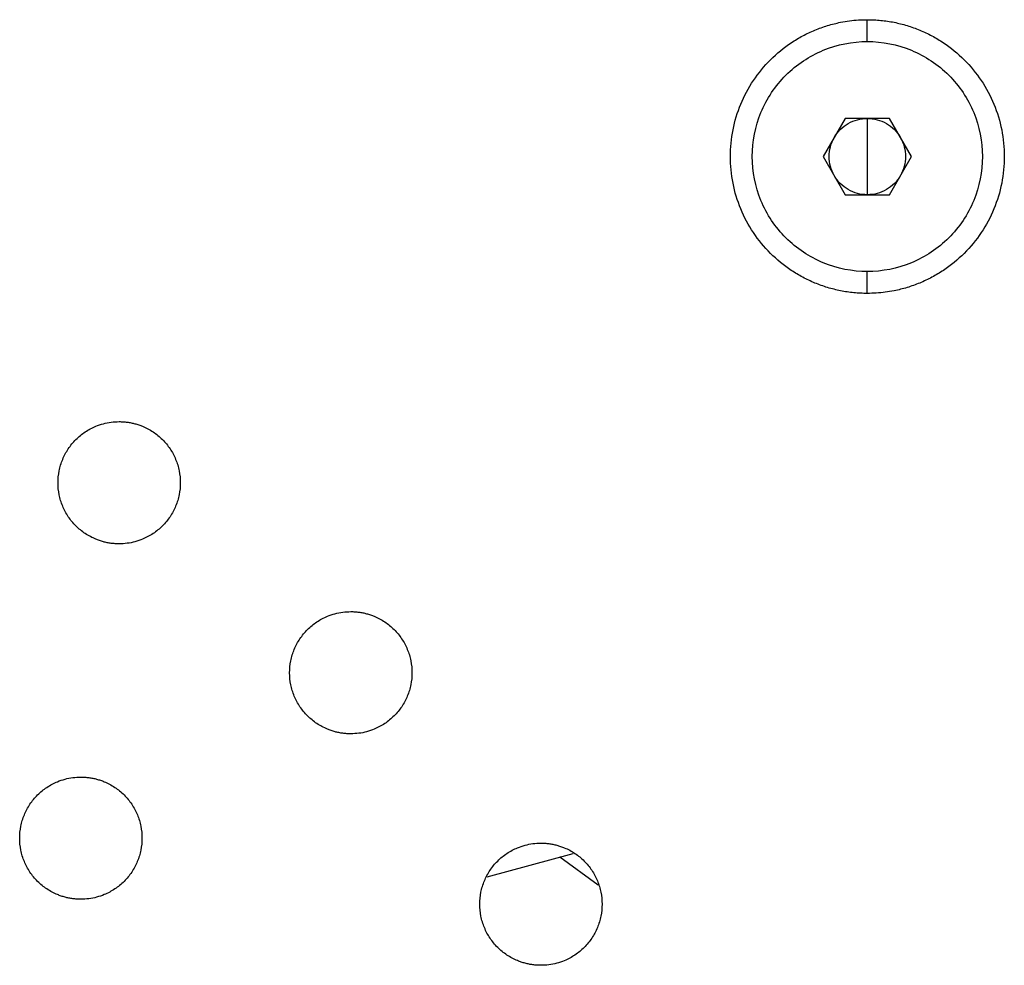
# Model space of a CAD drawing. Units: millimetres. Extents: x -2 to 444, y 0 to 315.
# Drawn here: x 322 to 328, y 242 to 249 of the extents above; entities that cross this region are included whole.
import ezdxf

# ---------------------------------------------------------------- set-up
doc = ezdxf.new("R2010")
doc.units = ezdxf.units.MM
doc.layers.add('1轮廓实线层', color=7, linetype='Continuous')

msp = doc.modelspace()

# ---------------------------------------------------------------- linework, layer by layer
at = {"layer": '1轮廓实线层'}
for p, q in [((327.1711, 248.5348), (327.1711, 248.6778)), ((327.0268, 248.0318), (326.8825, 247.7818)), ((327.3155, 248.0318), (327.0268, 248.0318)), ((327.1711, 248.0318), (327.1711, 247.7818)), ((327.4598, 247.7818), (327.3155, 248.0318)), ((326.8825, 247.7818), (327.0268, 247.5318)), ((327.1711, 247.7818), (327.1711, 247.5318)), ((327.3155, 247.5318), (327.4598, 247.7818)), ((327.0268, 247.5318), (327.3155, 247.5318)), ((327.1711, 246.8858), (327.1711, 247.0288)), ((324.6842, 243.0674), (325.246, 243.2189)), ((325.4112, 243.0112), (325.159, 243.1954))]:
    msp.add_line(p, q, dxfattribs=at)
for points, knots in [([(327.1711, 246.8858), (327.1565, 246.886), (327.1272, 246.8864), (327.0833, 246.8897), (327.0397, 246.8951), (326.9819, 246.9052), (326.9106, 246.923), (326.8278, 246.9526), (326.7481, 246.9903), (326.6475, 247.0506), (326.5335, 247.1441), (326.4214, 247.2808), (326.338, 247.4367), (326.2867, 247.6058), (326.2694, 247.7818), (326.2867, 247.9577), (326.338, 248.1269), (326.4214, 248.2827), (326.5335, 248.4194), (326.6475, 248.5129), (326.7481, 248.5732), (326.8277, 248.6109), (326.9106, 248.6406), (326.9865, 248.6596), (327.054, 248.6707), (327.1125, 248.6767), (327.1516, 248.6774), (327.1711, 248.6778)], [0, 0, 0, 0, 0.015642, 0.03126, 0.046891, 0.062573, 0.093834, 0.125109, 0.156338, 0.187654, 0.250124, 0.312592, 0.375063, 0.437531, 0.500002, 0.56247, 0.624941, 0.687409, 0.749879, 0.812348, 0.843616, 0.874894, 0.906126, 0.937411, 0.958282, 0.979116, 1, 1, 1, 1]), ([(327.1711, 248.6778), (327.1858, 248.6776), (327.2151, 248.6771), (327.259, 248.6738), (327.3026, 248.6684), (327.3604, 248.6584), (327.4317, 248.6406), (327.5145, 248.6109), (327.5942, 248.5733), (327.6948, 248.5129), (327.8088, 248.4194), (327.9209, 248.2827), (328.0043, 248.1269), (328.0556, 247.9577), (328.0729, 247.7818), (328.0556, 247.6058), (328.0043, 247.4367), (327.9209, 247.2808), (327.8088, 247.1441), (327.6948, 247.0506), (327.5942, 246.9903), (327.5146, 246.9527), (327.4317, 246.923), (327.3558, 246.904), (327.2883, 246.8928), (327.2298, 246.8869), (327.1907, 246.8861), (327.1711, 246.8858)], [0, 0, 0, 0, 0.015642, 0.03126, 0.046891, 0.062573, 0.093834, 0.125109, 0.156338, 0.187654, 0.250124, 0.312592, 0.375063, 0.437531, 0.500002, 0.56247, 0.624941, 0.687409, 0.749879, 0.812348, 0.843616, 0.874894, 0.906126, 0.937411, 0.958282, 0.979116, 1, 1, 1, 1]), ([(326.4181, 247.7818), (326.4181, 247.8803), (326.4377, 247.9789), (326.5132, 248.161), (326.569, 248.2445), (326.7084, 248.3839), (326.7919, 248.4397), (326.9741, 248.5152), (327.0726, 248.5348), (327.2697, 248.5348), (327.3682, 248.5152), (327.5504, 248.4397), (327.6339, 248.3839), (327.7733, 248.2445), (327.8291, 248.161), (327.9045, 247.9789), (327.9241, 247.8803), (327.9241, 247.7818)], [0, 0, 0, 0, 0.125, 0.125, 0.25, 0.25, 0.375, 0.375, 0.5, 0.5, 0.625, 0.625, 0.75, 0.75, 0.875, 0.875, 1, 1, 1, 1]), ([(326.9546, 247.9068), (326.9765, 247.9446), (327.0084, 247.9765), (327.0839, 248.0201), (327.1275, 248.0318), (327.1711, 248.0318)], [0, 0, 0, 0, 0.5, 0.5, 1, 1, 1, 1]), ([(327.1711, 248.0318), (327.2148, 248.0318), (327.2584, 248.0201), (327.3339, 247.9765), (327.3658, 247.9446), (327.3877, 247.9068)], [0, 0, 0, 0, 0.5, 0.5, 1, 1, 1, 1]), ([(326.9546, 247.6568), (326.9328, 247.6946), (326.9211, 247.7381), (326.9211, 247.8254), (326.9328, 247.869), (326.9546, 247.9068)], [0, 0, 0, 0, 0.5, 0.5, 1, 1, 1, 1]), ([(327.3877, 247.9068), (327.4095, 247.869), (327.4211, 247.8254), (327.4211, 247.7381), (327.4095, 247.6946), (327.3877, 247.6568)], [0, 0, 0, 0, 0.5, 0.5, 1, 1, 1, 1]), ([(327.9241, 247.7818), (327.9241, 247.6832), (327.9045, 247.5847), (327.8291, 247.4025), (327.7733, 247.319), (327.6339, 247.1796), (327.5504, 247.1238), (327.3682, 247.0484), (327.2697, 247.0288), (327.0726, 247.0288), (326.9741, 247.0484), (326.7919, 247.1238), (326.7084, 247.1796), (326.569, 247.319), (326.5132, 247.4025), (326.4377, 247.5847), (326.4181, 247.6832), (326.4181, 247.7818)], [0, 0, 0, 0, 0.125, 0.125, 0.25, 0.25, 0.375, 0.375, 0.5, 0.5, 0.625, 0.625, 0.75, 0.75, 0.875, 0.875, 1, 1, 1, 1]), ([(327.1711, 247.5318), (327.1275, 247.5318), (327.0839, 247.5434), (327.0084, 247.5871), (326.9765, 247.619), (326.9546, 247.6568)], [0, 0, 0, 0, 0.5, 0.5, 1, 1, 1, 1]), ([(327.3877, 247.6568), (327.3658, 247.619), (327.3339, 247.5871), (327.2584, 247.5434), (327.2148, 247.5318), (327.1711, 247.5318)], [0, 0, 0, 0, 0.5, 0.5, 1, 1, 1, 1]), ([(322.2769, 245.2465), (322.2681, 245.2466), (322.2506, 245.2469), (322.2245, 245.2496), (322.1988, 245.2538), (322.1734, 245.2597), (322.1483, 245.2674), (322.1075, 245.2827), (322.0531, 245.3116), (321.9923, 245.3618), (321.942, 245.4227), (321.905, 245.4924), (321.8819, 245.5679), (321.8743, 245.6464), (321.8819, 245.725), (321.905, 245.8004), (321.942, 245.8702), (321.9922, 245.931), (322.0531, 245.9813), (322.1151, 246.0143), (322.173, 246.0339), (322.2244, 246.0445), (322.2593, 246.0458), (322.2769, 246.0465)], [0, 0, 0, 0, 0.020983, 0.041795, 0.062527, 0.083268, 0.10411, 0.125141, 0.187535, 0.250104, 0.312499, 0.375068, 0.437462, 0.500031, 0.562426, 0.624995, 0.68739, 0.749959, 0.812353, 0.874922, 0.916698, 0.958148, 1, 1, 1, 1]), ([(322.2769, 246.0465), (322.2856, 246.0463), (322.3031, 246.046), (322.3292, 246.0434), (322.3549, 246.0391), (322.3803, 246.0332), (322.4054, 246.0256), (322.4462, 246.0102), (322.5006, 245.9813), (322.5614, 245.9311), (322.6117, 245.8702), (322.6487, 245.8006), (322.6718, 245.7251), (322.6794, 245.6465), (322.6718, 245.5679), (322.6487, 245.4925), (322.6117, 245.4228), (322.5615, 245.3619), (322.5006, 245.3116), (322.4386, 245.2787), (322.3807, 245.259), (322.3293, 245.2484), (322.2944, 245.2471), (322.2769, 245.2465)], [0, 0, 0, 0, 0.020983, 0.0417954, 0.0625269, 0.0832681, 0.1041097, 0.1251407, 0.1875353, 0.2501043, 0.3124989, 0.3750679, 0.4374625, 0.5000314, 0.562426, 0.624995, 0.6873896, 0.7499586, 0.8123532, 0.8749222, 0.9166975, 0.9581475, 1, 1, 1, 1]), ([(323.7922, 244.0028), (323.7834, 244.003), (323.7659, 244.0033), (323.7399, 244.0059), (323.7142, 244.0102), (323.6888, 244.0161), (323.6637, 244.0237), (323.6228, 244.0391), (323.5685, 244.068), (323.5077, 244.1182), (323.4574, 244.1791), (323.4204, 244.2487), (323.3972, 244.3242), (323.3897, 244.4028), (323.3972, 244.4814), (323.4203, 244.5568), (323.4573, 244.6265), (323.5076, 244.6874), (323.5684, 244.7377), (323.6305, 244.7706), (323.6883, 244.7903), (323.7398, 244.8009), (323.7747, 244.8022), (323.7922, 244.8028)], [0, 0, 0, 0, 0.020983, 0.041795, 0.062527, 0.083268, 0.10411, 0.125141, 0.187535, 0.250104, 0.312499, 0.375068, 0.437462, 0.500031, 0.562426, 0.624995, 0.68739, 0.749959, 0.812353, 0.874922, 0.916698, 0.958148, 1, 1, 1, 1]), ([(323.7922, 244.8028), (323.801, 244.8027), (323.8185, 244.8024), (323.8445, 244.7997), (323.8703, 244.7955), (323.8957, 244.7896), (323.9208, 244.7819), (323.9616, 244.7665), (324.0159, 244.7377), (324.0768, 244.6875), (324.1271, 244.6266), (324.1641, 244.5569), (324.1872, 244.4814), (324.1947, 244.4029), (324.1872, 244.3243), (324.1641, 244.2489), (324.1271, 244.1791), (324.0769, 244.1183), (324.016, 244.068), (323.954, 244.035), (323.8961, 244.0154), (323.8446, 244.0048), (323.8097, 244.0035), (323.7922, 244.0028)], [0, 0, 0, 0, 0.020983, 0.041795, 0.062527, 0.083268, 0.10411, 0.125141, 0.187535, 0.250104, 0.312499, 0.375068, 0.437462, 0.500031, 0.562426, 0.624995, 0.68739, 0.749959, 0.812353, 0.874922, 0.916698, 0.958148, 1, 1, 1, 1]), ([(322.0261, 242.9199), (322.0173, 242.92), (321.9999, 242.9203), (321.9738, 242.923), (321.9481, 242.9272), (321.9227, 242.9331), (321.8976, 242.9408), (321.8568, 242.9561), (321.8024, 242.985), (321.7416, 243.0352), (321.6913, 243.0961), (321.6543, 243.1658), (321.6311, 243.2412), (321.6236, 243.3198), (321.6311, 243.3984), (321.6542, 243.4738), (321.6913, 243.5436), (321.7415, 243.6044), (321.8023, 243.6547), (321.8644, 243.6876), (321.9222, 243.7073), (321.9737, 243.7179), (322.0086, 243.7192), (322.0261, 243.7199)], [0, 0, 0, 0, 0.020983, 0.041795, 0.062527, 0.083268, 0.10411, 0.125141, 0.187535, 0.250104, 0.312499, 0.375068, 0.437462, 0.500031, 0.562426, 0.624995, 0.68739, 0.749959, 0.812353, 0.874922, 0.916698, 0.958148, 1, 1, 1, 1]), ([(322.0261, 243.7199), (322.0349, 243.7197), (322.0524, 243.7194), (322.0785, 243.7167), (322.1042, 243.7125), (322.1296, 243.7066), (322.1547, 243.699), (322.1955, 243.6836), (322.2499, 243.6547), (322.3107, 243.6045), (322.361, 243.5436), (322.398, 243.474), (322.4211, 243.3985), (322.4286, 243.3199), (322.4211, 243.2413), (322.398, 243.1659), (322.361, 243.0961), (322.3108, 243.0353), (322.2499, 242.985), (322.1879, 242.9521), (322.13, 242.9324), (322.0785, 242.9218), (322.0437, 242.9205), (322.0261, 242.9199)], [0, 0, 0, 0, 0.020983, 0.041795, 0.062527, 0.083268, 0.10411, 0.125141, 0.187535, 0.250104, 0.312499, 0.375068, 0.437462, 0.500031, 0.562426, 0.624995, 0.68739, 0.749959, 0.812353, 0.874922, 0.916698, 0.958148, 1, 1, 1, 1]), ([(325.0358, 242.4875), (325.0271, 242.4876), (325.0096, 242.488), (324.9835, 242.4906), (324.9578, 242.4948), (324.9324, 242.5007), (324.9073, 242.5084), (324.8665, 242.5238), (324.8121, 242.5526), (324.7513, 242.6028), (324.701, 242.6637), (324.664, 242.7334), (324.6409, 242.8089), (324.6333, 242.8874), (324.6408, 242.966), (324.6639, 243.0414), (324.701, 243.1112), (324.7512, 243.172), (324.8121, 243.2223), (324.8741, 243.2553), (324.932, 243.2749), (324.9834, 243.2856), (325.0183, 243.2868), (325.0358, 243.2875)], [0, 0, 0, 0, 0.020983, 0.041795, 0.062527, 0.083268, 0.10411, 0.125141, 0.187535, 0.250104, 0.312499, 0.375068, 0.437462, 0.500031, 0.562426, 0.624995, 0.68739, 0.749959, 0.812353, 0.874922, 0.916698, 0.958148, 1, 1, 1, 1]), ([(325.0358, 243.2875), (325.0446, 243.2873), (325.0621, 243.287), (325.0882, 243.2844), (325.1139, 243.2801), (325.1393, 243.2742), (325.1644, 243.2666), (325.2052, 243.2512), (325.2596, 243.2223), (325.3204, 243.1721), (325.3707, 243.1112), (325.4077, 243.0416), (325.4308, 242.9661), (325.4383, 242.8875), (325.4308, 242.8089), (325.4077, 242.7335), (325.3707, 242.6638), (325.3205, 242.6029), (325.2596, 242.5526), (325.1976, 242.5197), (325.1397, 242.5), (325.0882, 242.4894), (325.0534, 242.4881), (325.0358, 242.4875)], [0, 0, 0, 0, 0.020983, 0.0417954, 0.0625269, 0.0832681, 0.1041097, 0.1251407, 0.1875353, 0.2501043, 0.3124989, 0.3750679, 0.4374625, 0.5000314, 0.562426, 0.624995, 0.6873896, 0.7499586, 0.8123532, 0.8749222, 0.9166975, 0.9581475, 1, 1, 1, 1])]:
    msp.add_open_spline(points, degree=3, knots=knots, dxfattribs=at)

doc.saveas('drawing.dxf')
